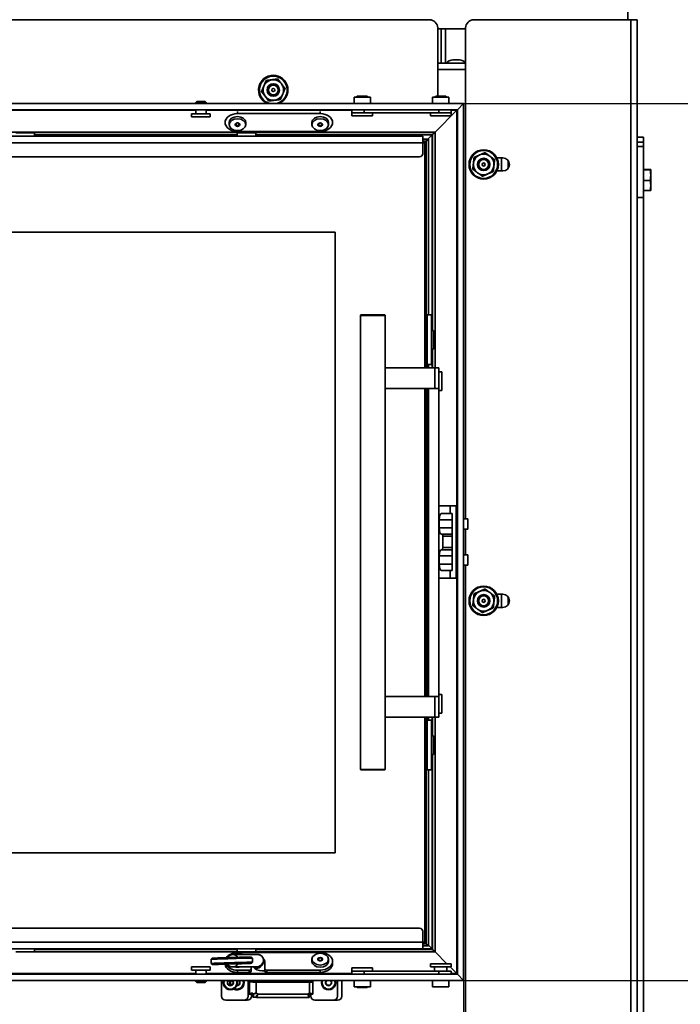
# Model space of a CAD drawing. Units: millimetres. Extents: x 10 to 205, y 5 to 292.
# Drawn here: x 47 to 68, y 173 to 205 of the extents above; entities that cross this region are included whole.
import ezdxf

# ---------------------------------------------------------------- set-up
doc = ezdxf.new("R2010")
doc.units = ezdxf.units.MM
for name, color, linetype, lineweight in [('Bemaßungen(DIN)', 7, 'Continuous', 25), ('Sichtbare Kanten(DIN)', 7, 'Continuous', 35), ('Sichtbare tangentiale Kanten(DIN)', 7, 'Continuous', 35)]:
    doc.layers.add(name, color=color, linetype=linetype, lineweight=lineweight)
doc.styles.add('Aktuell-BSI', font='arial.ttf')
doc.dimstyles.new('STANDARD-DIN-Ortner', dxfattribs={"dimtxt": 3.5, "dimasz": 2.5, "dimexe": 3.175, "dimexo": 0, "dimgap": 0.8, "dimtad": 1, "dimdec": 1, "dimrnd": 1e-08, "dimtxsty": 'Aktuell-BSI', "dimcen": 0.09, "dimdle": 10, "dimclrd": 7, "dimclre": 7, "dimclrt": 7, "dimadec": 0, "dimazin": 2, "dimtfac": 1, "dimtmove": 0, "dimatfit": 3, "dimfxl": 1, "dimtolj": 1, "dimtzin": 0, "dimlwd": 25, "dimlwe": 25, "dimarcsym": 0})

# ---------------------------------------------------------------- blocks, each defined once
blk = doc.blocks.new('*D8')
at = {"layer": 'Bemaßungen(DIN)', "color": 7, "linetype": 'Continuous', "lineweight": 25, "transparency": 16777216}
for p, q in [((32.879, 173.604), (32.879, 135.224)), ((61.146, 173.604), (61.146, 135.224)), ((35.379, 138.399), (58.646, 138.399))]:
    blk.add_line(p, q, dxfattribs=at)
at = {"layer": 'Bemaßungen(DIN)', "color": 7, "linetype": 'Continuous', "transparency": 16777216}
for points in [[(35.379, 138.816), (35.379, 137.982), (32.879, 138.399)], [(58.646, 138.816), (58.646, 137.982), (61.146, 138.399)]]:
    blk.add_solid(points, dxfattribs=at)
at = {"layer": 'Defpoints', "color": 0, "linetype": 'Continuous', "transparency": 16777216}
for p in [(32.879, 173.604), (61.146, 173.604), (61.146, 138.399)]:
    blk.add_point(p, dxfattribs=at)
at = {"layer": 'Bemaßungen(DIN)', "color": 7, "linetype": 'Continuous', "lineweight": 25, "transparency": 16777216, "insert": (43.083, 142.713), "char_height": 3.5, "attachment_point": 1, "style": 'Aktuell-BSI'}
blk.add_mtext('\\A1;424', dxfattribs=at)
blk = doc.blocks.new('*D9')
at = {"layer": 'Bemaßungen(DIN)', "color": 7, "linetype": 'Continuous', "lineweight": 25, "transparency": 16777216}
for p, q in [((61.146, 201.87), (77.967, 201.87)), ((74.792, 176.104), (74.792, 199.37)), ((61.146, 173.604), (77.967, 173.604))]:
    blk.add_line(p, q, dxfattribs=at)
at = {"layer": 'Bemaßungen(DIN)', "color": 7, "linetype": 'Continuous', "transparency": 16777216}
for points in [[(74.376, 199.37), (75.209, 199.37), (74.792, 201.87)], [(74.376, 176.104), (75.209, 176.104), (74.792, 173.604)]]:
    blk.add_solid(points, dxfattribs=at)
at = {"layer": 'Defpoints', "color": 0, "linetype": 'Continuous', "transparency": 16777216}
for p in [(61.146, 201.87), (74.792, 201.87), (61.146, 173.604)]:
    blk.add_point(p, dxfattribs=at)
at = {"layer": 'Bemaßungen(DIN)', "color": 7, "linetype": 'Continuous', "lineweight": 25, "transparency": 16777216, "insert": (70.478, 183.807), "char_height": 3.5, "attachment_point": 1, "rotation": 90, "style": 'Aktuell-BSI'}
blk.add_mtext('\\A1;424', dxfattribs=at)
blk = doc.blocks.new('*D11')
at = {"layer": 'Bemaßungen(DIN)', "color": 7, "linetype": 'Continuous', "lineweight": 25, "transparency": 16777216}
for p, q in [((66.446, 227.406), (85.652, 227.406)), ((82.477, 167.106), (82.477, 224.906)), ((65.326, 164.606), (85.652, 164.606))]:
    blk.add_line(p, q, dxfattribs=at)
at = {"layer": 'Bemaßungen(DIN)', "color": 7, "linetype": 'Continuous', "transparency": 16777216}
for points in [[(82.061, 224.906), (82.894, 224.906), (82.477, 227.406)], [(82.061, 167.106), (82.894, 167.106), (82.477, 164.606)]]:
    blk.add_solid(points, dxfattribs=at)
at = {"layer": 'Defpoints', "color": 0, "linetype": 'Continuous', "transparency": 16777216}
for p in [(66.446, 227.406), (82.477, 227.406), (65.326, 164.606)]:
    blk.add_point(p, dxfattribs=at)
at = {"layer": 'Bemaßungen(DIN)', "color": 7, "linetype": 'Continuous', "lineweight": 25, "transparency": 16777216, "insert": (78.103, 183.893), "char_height": 3.5, "attachment_point": 1, "rotation": 90, "style": 'Aktuell-BSI'}
blk.add_mtext('\\A1;942', dxfattribs=at)
blk = doc.blocks.new('*D12')
at = {"layer": 'Bemaßungen(DIN)', "color": 7, "linetype": 'Continuous', "lineweight": 25, "transparency": 16777216}
for p, q in [((66.446, 227.406), (93.749, 227.406)), ((90.574, 224.906), (90.574, 151.047)), ((62.946, 148.547), (93.749, 148.547))]:
    blk.add_line(p, q, dxfattribs=at)
at = {"layer": 'Bemaßungen(DIN)', "color": 7, "linetype": 'Continuous', "transparency": 16777216}
for points in [[(90.157, 224.906), (90.991, 224.906), (90.574, 227.406)], [(90.157, 151.047), (90.991, 151.047), (90.574, 148.547)]]:
    blk.add_solid(points, dxfattribs=at)
at = {"layer": 'Defpoints', "color": 0, "linetype": 'Continuous', "transparency": 16777216}
for p in [(66.446, 227.406), (62.946, 148.547), (90.574, 148.547)]:
    blk.add_point(p, dxfattribs=at)
at = {"layer": 'Bemaßungen(DIN)', "color": 7, "linetype": 'Continuous', "lineweight": 25, "transparency": 16777216, "insert": (86.198, 182.269), "char_height": 3.5, "attachment_point": 1, "rotation": 90, "style": 'Aktuell-BSI'}
blk.add_mtext('\\A1;1183', dxfattribs=at)
blk = doc.blocks.new('*D15')
at = {"layer": 'Bemaßungen(DIN)', "color": 7, "linetype": 'Continuous', "lineweight": 25, "transparency": 16777216}
for p, q in [((46.962, 282.933), (102.12, 282.933)), ((98.945, 280.433), (98.945, 151.047)), ((62.946, 148.547), (102.12, 148.547))]:
    blk.add_line(p, q, dxfattribs=at)
at = {"layer": 'Bemaßungen(DIN)', "color": 7, "linetype": 'Continuous', "transparency": 16777216}
for points in [[(98.528, 280.433), (99.362, 280.433), (98.945, 282.933)], [(98.528, 151.047), (99.362, 151.047), (98.945, 148.547)]]:
    blk.add_solid(points, dxfattribs=at)
at = {"layer": 'Defpoints', "color": 0, "linetype": 'Continuous', "transparency": 16777216}
for p in [(46.962, 282.933), (62.946, 148.547), (98.945, 148.547)]:
    blk.add_point(p, dxfattribs=at)
at = {"layer": 'Bemaßungen(DIN)', "color": 7, "linetype": 'Continuous', "lineweight": 25, "transparency": 16777216, "insert": (94.571, 205.405), "char_height": 3.5, "attachment_point": 1, "rotation": 90, "style": 'Aktuell-BSI'}
blk.add_mtext('\\A1;2016', dxfattribs=at)

msp = doc.modelspace()

# ---------------------------------------------------------------- linework, layer by layer
at = {"layer": 'Sichtbare Kanten(DIN)'}
for p, q in [((66.4457, 204.5724), (66.4457, 213.8057)), ((60.0457, 204.5724), (33.9791, 204.5724)), ((61.4791, 204.5724), (66.5357, 204.5724)), ((66.7457, 204.5724), (66.5357, 204.5724)), ((66.7457, 204.5724), (66.7457, 200.0501)), ((60.3124, 202.1035), (60.3124, 204.3057)), ((61.2124, 204.2724), (60.3124, 204.2724)), ((60.4291, 203.1724), (60.4291, 204.2724)), ((61.2124, 188.4869), (61.2124, 204.3057)), ((60.3124, 203.1724), (61.2124, 203.1724)), ((61.0191, 203.2791), (60.8057, 203.2791)), ((61.1457, 201.8702), (32.8791, 201.8702)), ((52.5451, 201.9369), (52.5124, 201.9042)), ((52.8457, 201.9042), (52.5124, 201.9042)), ((52.5124, 201.8702), (52.5124, 201.9042)), ((52.813, 201.9369), (52.5451, 201.9369)), ((52.813, 201.9369), (52.8457, 201.9042)), ((52.8457, 201.8702), (52.8457, 201.9042)), ((58.1424, 202.0769), (57.6157, 202.0769)), ((57.6157, 201.8702), (57.6157, 202.0769)), ((57.72, 202.1035), (57.6933, 202.0769)), ((58.0382, 202.1035), (57.72, 202.1035)), ((58.0382, 202.1035), (58.0648, 202.0769)), ((58.1424, 201.8702), (58.1424, 202.0769)), ((60.6757, 202.0769), (60.1491, 202.0769)), ((60.1491, 201.8702), (60.1491, 202.0769)), ((60.2533, 202.1035), (60.2266, 202.0769)), ((60.5715, 202.1035), (60.2533, 202.1035)), ((60.5715, 202.1035), (60.5982, 202.0769)), ((60.6757, 201.8702), (60.6757, 202.0769)), ((60.9457, 201.6702), (61.1457, 201.8702)), ((61.1457, 201.8702), (60.9457, 201.6702)), ((61.1457, 173.6035), (61.1457, 201.8702)), ((60.9457, 201.6702), (33.0791, 201.6702)), ((52.5124, 201.5369), (52.5124, 201.6702)), ((52.8457, 201.5369), (52.8457, 201.6702)), ((57.5457, 201.6702), (57.5457, 201.5702)), ((57.5457, 201.4702), (57.5457, 201.5702)), ((57.9457, 201.5702), (57.5457, 201.5702)), ((57.9457, 201.5702), (60.3457, 201.5702)), ((58.2124, 201.4702), (58.2124, 201.5702)), ((60.0791, 201.4702), (60.0791, 201.5702)), ((60.2265, 200.951), (60.9262, 201.6507)), ((60.9262, 201.6507), (60.2265, 200.951)), ((60.7457, 201.5702), (60.3457, 201.5702)), ((60.7457, 201.5702), (60.7457, 201.6702)), ((60.7457, 201.4702), (60.7457, 201.5702)), ((60.9262, 201.6507), (60.9457, 201.6702)), ((60.9457, 201.6702), (60.9262, 201.6507)), ((60.9457, 173.8035), (60.9457, 201.6702)), ((52.9791, 201.5369), (52.3791, 201.5369)), ((52.3791, 201.4369), (52.3791, 201.5369)), ((52.9791, 201.4369), (52.3791, 201.4369)), ((52.9791, 201.4369), (52.9791, 201.5369)), ((53.4577, 201.3281), (53.4577, 201.2581)), ((53.5911, 201.1893), (53.5911, 201.2592)), ((53.8192, 201.1416), (53.8192, 201.2369)), ((53.8577, 201.5438), (56.5244, 201.5438)), ((53.8962, 201.1417), (53.8962, 201.2369)), ((54.1244, 201.1893), (54.1244, 201.2592)), ((56.2577, 201.1881), (56.2577, 201.2581)), ((56.4859, 201.1405), (56.4859, 201.2357)), ((56.5629, 201.1405), (56.5629, 201.2357)), ((56.7911, 201.1881), (56.7911, 201.2581)), ((56.9244, 201.3281), (56.9244, 201.2581)), ((58.2124, 201.4702), (57.5457, 201.4702)), ((60.7457, 201.4702), (60.0791, 201.4702)), ((46.7125, 200.9202), (47.3125, 200.9202)), ((47.3125, 200.9202), (47.3125, 200.8202)), ((53.8458, 200.9202), (54.4458, 200.9202)), ((53.8458, 200.9202), (53.8458, 200.8202)), ((56.5244, 200.9724), (53.8577, 200.9724)), ((54.4458, 200.9202), (54.4458, 200.8202)), ((60.2265, 200.951), (60.1484, 200.8728)), ((60.1484, 200.8728), (60.2265, 200.951)), ((34.1958, 200.8202), (59.8291, 200.8202)), ((47.3125, 200.8728), (53.8458, 200.8728)), ((54.4458, 200.8728), (60.1484, 200.8728)), ((59.8291, 200.8202), (59.8291, 200.6035)), ((60.0125, 200.7202), (59.8291, 200.7202)), ((59.9458, 200.6535), (59.8291, 200.6535)), ((59.8291, 200.2535), (59.8291, 200.6035)), ((59.8291, 200.6035), (59.8958, 200.6035)), ((59.9458, 200.6535), (59.8958, 200.6035)), ((59.8958, 200.6035), (59.8958, 193.3535)), ((60.0125, 200.7202), (59.9458, 200.6535)), ((59.9458, 200.6535), (60.0125, 200.7202)), ((59.9458, 193.3535), (59.9458, 200.6535)), ((59.9957, 200.7202), (60.1331, 200.8576)), ((60.1331, 200.8576), (59.9957, 200.7202)), ((60.0125, 195.0535), (60.0125, 200.7202)), ((60.1331, 200.8576), (60.1484, 200.8728)), ((60.1484, 200.8728), (60.1331, 200.8576)), ((60.1484, 200.8728), (60.1484, 194.5535)), ((66.9457, 200.7884), (66.7457, 200.7884)), ((66.9457, 200.7884), (66.9457, 200.6213)), ((66.9457, 200.6213), (66.9457, 200.4855)), ((66.9457, 200.4855), (66.9457, 198.8418)), ((59.7291, 200.1535), (34.2958, 200.1535)), ((62.2199, 200.1157), (62.4124, 200.1157)), ((62.5791, 200.0335), (62.5791, 199.778)), ((66.7457, 198.8552), (66.7457, 200.0501)), ((62.4124, 199.6957), (62.2199, 199.6957)), ((66.9457, 199.7469), (67.1652, 199.7469)), ((66.9457, 199.7307), (67.1652, 199.7307)), ((67.1791, 199.7391), (67.179, 199.7394)), ((67.1791, 199.7388), (67.1791, 199.7391)), ((67.1791, 199.5601), (67.1791, 199.7388)), ((66.9457, 199.3895), (67.1652, 199.3895)), ((67.1791, 199.2271), (67.1791, 199.5601)), ((66.9457, 199.0646), (67.1652, 199.0646)), ((67.1791, 199.0724), (67.179, 199.0721)), ((67.1791, 199.0724), (67.1791, 199.2271)), ((66.7457, 198.8552), (66.7457, 167.1057)), ((66.9457, 198.8418), (66.9457, 165.1007)), ((37.0125, 197.7202), (57.0125, 197.7202)), ((57.0125, 197.7202), (57.0125, 177.7202)), ((57.8375, 195.0535), (57.8209, 195.0369)), ((58.6209, 195.0369), (57.8209, 195.0369)), ((57.8209, 180.4035), (57.8209, 195.0369)), ((57.8375, 195.0535), (58.6042, 195.0535)), ((58.6042, 195.0535), (58.6209, 195.0369)), ((58.6209, 180.4035), (58.6209, 195.0369)), ((59.9691, 195.0535), (59.9458, 195.0535)), ((59.9691, 195.0535), (60.1125, 195.0535)), ((60.1125, 193.4535), (60.1125, 195.0535)), ((60.1791, 194.5535), (60.1125, 194.5535)), ((60.1791, 194.5535), (60.1791, 193.9535)), ((60.1791, 193.9535), (60.1125, 193.9535)), ((60.1484, 193.9535), (60.1484, 193.3535)), ((58.6209, 193.3535), (60.2252, 193.3535)), ((59.9691, 193.3535), (59.9691, 193.4535)), ((60.1125, 193.4535), (59.9691, 193.4535)), ((60.0125, 193.3535), (60.0125, 193.4535)), ((60.3458, 193.3535), (60.2252, 193.3535)), ((60.3458, 192.6869), (60.3458, 193.3535)), ((60.4458, 193.2202), (60.3458, 193.2202)), ((60.4458, 193.2202), (60.4458, 192.6202)), ((60.2252, 192.6869), (58.6209, 192.6869)), ((59.8958, 192.6869), (59.8958, 182.7535)), ((59.9458, 182.7535), (59.9458, 192.6869)), ((59.9691, 182.7535), (59.9691, 192.6869)), ((60.0125, 182.7535), (60.0125, 192.6869)), ((60.2252, 192.6869), (60.3458, 192.6869)), ((60.3458, 182.7535), (60.3458, 192.6869)), ((60.4458, 192.6202), (60.3458, 192.6202)), ((60.3458, 188.9035), (60.7124, 188.9035)), ((60.7124, 188.6535), (60.7124, 188.9035)), ((60.7124, 188.9035), (60.9124, 188.9035)), ((60.9124, 188.9035), (60.9124, 186.5702)), ((60.9457, 188.9035), (60.9124, 188.9035)), ((60.4324, 188.6535), (60.7124, 188.6535)), ((60.7124, 188.6535), (60.7791, 188.6535)), ((60.7791, 188.6535), (60.7791, 186.8202)), ((60.9124, 186.6702), (60.9124, 188.8035)), ((60.3624, 188.1869), (60.3624, 188.4535)), ((61.1457, 188.4869), (61.2791, 188.4869)), ((61.2791, 188.1535), (61.2791, 188.4869)), ((60.4557, 187.9869), (60.4324, 187.9869)), ((60.7791, 187.9869), (60.4557, 187.9869)), ((60.4791, 187.5535), (60.4791, 187.9202)), ((61.1457, 188.1535), (61.2791, 188.1535)), ((61.2124, 187.3202), (61.2124, 188.1535)), ((60.3624, 187.0202), (60.3624, 187.2869)), ((60.4324, 187.4869), (60.4557, 187.4869)), ((60.4557, 187.4869), (60.7791, 187.4869)), ((61.1457, 187.3202), (61.2791, 187.3202)), ((61.2791, 186.9869), (61.2791, 187.3202)), ((61.1457, 186.9869), (61.2791, 186.9869)), ((61.2124, 167.3724), (61.2124, 186.9869)), ((60.7124, 186.8202), (60.4324, 186.8202)), ((60.7124, 186.5702), (60.7124, 186.8202)), ((60.7791, 186.8202), (60.7124, 186.8202)), ((60.7124, 186.5702), (60.3458, 186.5702)), ((60.9124, 186.5702), (60.7124, 186.5702)), ((60.9124, 186.5702), (60.9457, 186.5702)), ((62.2199, 186.0491), (62.4124, 186.0491)), ((62.5791, 185.9668), (62.5791, 185.7113)), ((62.4124, 185.6291), (62.2199, 185.6291)), ((60.2252, 182.7535), (58.6209, 182.7535)), ((60.2252, 182.7535), (60.3458, 182.7535)), ((60.4458, 182.8202), (60.3458, 182.8202)), ((60.3458, 182.0869), (60.3458, 182.7535)), ((60.4458, 182.8202), (60.4458, 182.2202)), ((60.4458, 182.2202), (60.3458, 182.2202)), ((58.6209, 182.0869), (60.2252, 182.0869)), ((59.8958, 182.0869), (59.8958, 174.8369)), ((59.9458, 174.7869), (59.9458, 182.0869)), ((59.9691, 181.9869), (59.9691, 182.0869)), ((60.1125, 181.9869), (59.9691, 181.9869)), ((60.0125, 181.9869), (60.0125, 182.0869)), ((60.1125, 181.9869), (60.1125, 180.3869)), ((60.1484, 182.0869), (60.1484, 181.4869)), ((60.3458, 182.0869), (60.2252, 182.0869)), ((60.1791, 181.4869), (60.1125, 181.4869)), ((60.1791, 181.4869), (60.1791, 180.8869)), ((60.1791, 180.8869), (60.1125, 180.8869)), ((60.1484, 180.8869), (60.1484, 174.6009)), ((57.8209, 180.4035), (58.6209, 180.4035)), ((57.8375, 180.3869), (57.8209, 180.4035)), ((58.6042, 180.3869), (57.8375, 180.3869)), ((58.6042, 180.3869), (58.6209, 180.4035)), ((59.9458, 180.3869), (59.9691, 180.3869)), ((59.9691, 180.3869), (60.1125, 180.3869)), ((60.0125, 174.7202), (60.0125, 180.3869)), ((57.0125, 177.7202), (37.0125, 177.7202)), ((59.7291, 175.2869), (34.2958, 175.2869)), ((59.8291, 174.8369), (59.8291, 175.1869)), ((34.1958, 174.6202), (59.8291, 174.6202)), ((47.3125, 174.5202), (47.3125, 174.6202)), ((53.8458, 174.6009), (47.3125, 174.6009)), ((53.8458, 174.5202), (53.8458, 174.6202)), ((54.4458, 174.5202), (54.4458, 174.6202)), ((60.1484, 174.6009), (54.4458, 174.6009)), ((59.8291, 174.8369), (59.8291, 174.6202)), ((59.8958, 174.8369), (59.8291, 174.8369)), ((59.8291, 174.7869), (59.9458, 174.7869)), ((60.0125, 174.7202), (59.8291, 174.7202)), ((59.9458, 174.7869), (59.8958, 174.8369)), ((60.0125, 174.7202), (59.9458, 174.7869)), ((60.0125, 174.7202), (59.9458, 174.7869)), ((60.1331, 174.6161), (60.0125, 174.7368)), ((60.0125, 174.7368), (60.1331, 174.6161)), ((60.1484, 174.6009), (60.1331, 174.6161)), ((60.1331, 174.6161), (60.1484, 174.6009)), ((60.1484, 174.6009), (60.2265, 174.5228)), ((60.2265, 174.5228), (60.1484, 174.6009)), ((47.3125, 174.5202), (46.7125, 174.5202)), ((53.0429, 174.3165), (53.0106, 174.2822)), ((53.0147, 174.1489), (53.0106, 174.2821)), ((54.5097, 174.436), (53.7019, 174.436)), ((54.4458, 174.5202), (53.8458, 174.5202)), ((53.8575, 174.498), (56.5241, 174.4992)), ((54.309, 174.3555), (54.3433, 174.3232)), ((54.3474, 174.1899), (54.3433, 174.3232)), ((54.7158, 174.2139), (54.6969, 174.2869)), ((56.2577, 174.2871), (56.2577, 174.2163)), ((56.4859, 174.3342), (56.4859, 174.2399)), ((56.5629, 174.3342), (56.5629, 174.2399)), ((56.7911, 174.2871), (56.7911, 174.2163)), ((60.6124, 174.1369), (60.2265, 174.5228)), ((60.2265, 174.5228), (60.6124, 174.1369)), ((52.3791, 174.0369), (52.9791, 174.0369)), ((52.3791, 174.0369), (52.3791, 173.9369)), ((52.3791, 173.9369), (52.9791, 173.9369)), ((52.5124, 173.9369), (52.5124, 173.8035)), ((52.8457, 173.9369), (52.8457, 173.8035)), ((52.9791, 174.0369), (52.9791, 173.9369)), ((53.0491, 174.1165), (53.0148, 174.1488)), ((54.4718, 174.036), (53.7019, 174.036)), ((54.0033, 174.1416), (53.8735, 174.1416)), ((54.303, 173.9797), (54.3029, 174.036)), ((54.303, 173.909), (54.303, 173.9797)), ((54.3151, 174.1556), (54.3474, 174.1899)), ((54.4191, 174.0167), (54.4191, 174.0168)), ((54.7361, 174.1358), (54.7177, 174.2065)), ((54.7361, 174.2156), (54.7363, 173.9799)), ((54.7363, 173.9092), (54.7361, 174.1449)), ((56.9244, 174.1456), (56.9244, 174.2163)), ((57.5457, 174.0035), (58.2124, 174.0035)), ((57.5457, 174.0035), (57.5457, 173.9035)), ((58.2124, 174.0035), (58.2124, 173.9035)), ((60.0791, 174.1369), (60.7457, 174.1369)), ((60.0791, 174.1369), (60.0791, 174.0369)), ((60.0791, 174.0369), (60.7457, 174.0369)), ((60.2124, 174.0369), (60.2124, 173.9035)), ((60.6124, 174.0369), (60.6124, 173.9035)), ((60.9262, 173.823), (60.7124, 174.0369)), ((60.7124, 174.0369), (60.9262, 173.823)), ((60.7457, 174.1369), (60.7457, 174.0369)), ((33.0791, 173.8035), (60.9457, 173.8035)), ((54.2364, 173.9325), (53.858, 173.9324)), ((54.2364, 173.8618), (53.858, 173.8617)), ((54.7363, 173.9099), (54.6577, 173.9099)), ((56.5246, 173.9335), (54.803, 173.9328)), ((56.5246, 173.8628), (54.803, 173.8621)), ((57.5457, 173.9035), (57.9457, 173.9035)), ((57.5457, 173.9035), (57.5457, 173.8035)), ((57.9457, 173.9035), (60.3457, 173.9035)), ((60.3457, 173.9035), (60.7457, 173.9035)), ((60.7457, 173.8035), (60.7457, 173.9035)), ((60.9457, 173.8035), (60.9262, 173.823)), ((60.9262, 173.823), (60.9457, 173.8035)), ((61.1457, 173.6035), (60.9457, 173.8035)), ((60.9457, 173.8035), (61.1457, 173.6035)), ((32.8791, 173.6035), (61.1457, 173.6035)), ((52.5124, 173.6035), (52.5124, 173.5696)), ((52.5124, 173.5696), (52.8457, 173.5696)), ((52.5451, 173.5369), (52.5124, 173.5696)), ((52.5451, 173.5369), (52.813, 173.5369)), ((52.813, 173.5369), (52.8457, 173.5696)), ((52.8457, 173.6035), (52.8457, 173.5696)), ((53.3457, 173.6035), (53.3457, 173.0957)), ((54.2457, 173.5577), (54.2457, 173.6035)), ((54.2457, 173.1624), (54.2457, 173.5577)), ((54.3891, 173.5577), (54.2457, 173.5577)), ((54.3457, 173.5577), (54.3457, 173.6035)), ((54.3524, 173.5577), (54.3524, 173.6035)), ((54.4624, 173.5486), (54.3531, 173.5486)), ((54.3891, 173.5577), (56.0357, 173.5577)), ((54.4191, 173.5577), (54.4191, 173.6035)), ((54.4731, 173.5577), (54.4612, 173.6035)), ((54.4624, 173.5486), (56.1757, 173.5486)), ((54.8789, 173.5866), (54.8745, 173.6035)), ((56.1791, 173.5577), (56.0357, 173.5577)), ((56.0791, 173.5577), (56.0791, 173.6035)), ((56.2857, 173.5486), (56.1757, 173.5486)), ((56.1791, 173.5577), (56.1791, 173.6035)), ((56.1791, 173.5577), (56.1791, 173.5486)), ((56.2191, 173.5486), (56.2191, 173.6035)), ((56.2857, 173.5486), (56.2857, 173.6035)), ((56.2857, 173.5486), (56.2857, 173.1624)), ((57.0791, 173.6035), (57.0791, 173.0957)), ((57.2191, 173.6035), (57.2191, 173.0957)), ((57.6157, 173.3969), (57.6157, 173.6035)), ((58.1424, 173.3969), (57.6157, 173.3969)), ((57.72, 173.3702), (57.6933, 173.3969)), ((57.72, 173.3702), (58.0382, 173.3702)), ((58.0382, 173.3702), (58.0648, 173.3969)), ((58.1424, 173.3969), (58.1424, 173.6035)), ((60.1491, 173.3969), (60.1491, 173.6035)), ((60.6757, 173.3969), (60.1491, 173.3969)), ((60.6757, 173.3969), (60.6757, 173.6035)), ((54.2024, 173.1624), (54.2024, 173.0957)), ((54.2024, 173.1624), (54.2457, 173.1624)), ((54.3457, 173.1624), (54.2457, 173.1624)), ((54.3091, 173.1624), (54.3091, 173.0957)), ((54.3457, 173.1624), (54.3524, 173.1624)), ((54.3504, 173.1577), (54.3504, 173.0577)), ((54.4662, 173.0577), (54.3504, 173.0577)), ((54.3524, 173.1624), (54.4624, 173.2057)), ((54.3524, 173.1946), (54.3524, 173.1946)), ((54.3524, 173.1624), (54.3524, 173.1941)), ((54.3818, 173.1624), (54.3524, 173.1624)), ((54.3824, 173.1624), (54.3824, 173.1624)), ((54.4624, 173.2057), (54.4207, 173.164)), ((54.4624, 173.2057), (54.5095, 173.1586)), ((54.5095, 173.1586), (54.4662, 173.0486)), ((54.5095, 173.1586), (54.4662, 173.1153)), ((54.4662, 173.1153), (54.4662, 173.0486)), ((56.1719, 173.0486), (54.4662, 173.0486)), ((56.1286, 173.1586), (56.1757, 173.2057)), ((56.1719, 173.0486), (56.1286, 173.1586)), ((56.1286, 173.1586), (56.1719, 173.1153)), ((56.1324, 173.1624), (56.1791, 173.1624)), ((56.1719, 173.1153), (56.1719, 173.0486)), ((56.1757, 173.2057), (56.2857, 173.1624)), ((56.1757, 173.2057), (56.2191, 173.1624)), ((56.1791, 173.2024), (56.1791, 173.1624)), ((56.2191, 173.1624), (56.1791, 173.1624)), ((56.2191, 173.1624), (56.2857, 173.1624)), ((56.2224, 173.1624), (56.2224, 173.0957)), ((56.2869, 173.1624), (56.2857, 173.1624)), ((53.4791, 172.9624), (54.0691, 172.9624)), ((54.0691, 172.9624), (54.1757, 172.9624)), ((56.9457, 172.9624), (56.3557, 172.9624)), ((57.0857, 172.9624), (56.9457, 172.9624))]:
    msp.add_line(p, q, dxfattribs=at)
for centre, radius in [((55.0124, 202.3057), 0.2), ((55.0124, 202.3057), 0.1639), ((55.0124, 202.3057), 0.1591), ((55.0124, 202.3057), 0.0506), ((61.7957, 199.9057), 0.4733), ((61.7957, 199.9057), 0.2), ((61.7957, 199.9057), 0.1639), ((61.7957, 199.9057), 0.1591), ((61.7957, 199.9057), 0.0506), ((61.7957, 185.8391), 0.4733), ((61.7957, 185.8391), 0.2), ((61.7957, 185.8391), 0.1639), ((61.7957, 185.8391), 0.1591), ((61.7957, 185.8391), 0.0506)]:
    msp.add_circle(centre, radius, dxfattribs=at)
for centre, radius, start, end in [((60.0457, 204.3057), 0.2667, 0, 90), ((61.4791, 204.3057), 0.2667, 90, 180), ((60.8733, 202.8578), 0.4267, 99.10673, 132.49), ((60.9515, 202.8578), 0.4267, 52.30927, 80.89327), ((55.0124, 202.3057), 0.4733, 293.05297, 246.94702), ((55.0124, 202.3057), 0.3333, 97.2337, 157.2337), ((55.0124, 202.3057), 0.3333, 37.2337, 97.2337), ((55.0124, 202.3057), 0.3333, 337.2337, 37.2337), ((55.0124, 202.3057), 0.3333, 157.2337, 217.2337), ((55.0124, 202.3057), 0.3333, 217.2337, 277.2337), ((55.0124, 202.3057), 0.3333, 277.2337, 337.2337), ((59.7291, 200.2535), 0.1, 269.99999, 359.99999), ((61.7957, 199.9057), 0.3333, 113.60596, 173.60596), ((61.7957, 199.9057), 0.3333, 53.60596, 113.60596), ((61.7957, 199.9057), 0.3333, 353.60596, 53.60596), ((62.4124, 199.9057), 0.21, 270, 90), ((61.7957, 199.9057), 0.3333, 173.60596, 233.60596), ((61.7957, 199.9057), 0.3333, 293.60596, 353.60596), ((61.7957, 199.9057), 0.3333, 233.60596, 293.60596), ((61.7957, 185.8391), 0.3333, 113.60596, 173.60596), ((61.7957, 185.8391), 0.3333, 53.60596, 113.60596), ((61.7957, 185.8391), 0.3333, 353.60596, 53.60596), ((62.4124, 185.8391), 0.21, 270, 90), ((61.7957, 185.8391), 0.3333, 173.60596, 233.60596), ((61.7957, 185.8391), 0.3333, 293.60596, 353.60596), ((61.7957, 185.8391), 0.3333, 233.60596, 293.60596), ((59.7291, 175.1869), 0.1, 359.99999, 89.99999), ((53.6291, 173.5291), 0.2333, 161.38913, 18.61085), ((53.6291, 173.5291), 0.097, 129.85326, 50.14673), ((53.8424, 173.5291), 0.2333, 161.38914, 200.92483), ((53.8424, 173.5291), 0.2333, 242.79711, 18.61084), ((53.8424, 173.5291), 0.097, 269.34147, 50.1467), ((54.7457, 173.5291), 0.3, 165.62787, 174.52579), ((55.6791, 173.5291), 0.3, 5.47421, 14.37209), ((56.7957, 173.5291), 0.2333, 161.38925, 18.61074), ((56.7957, 173.5291), 0.097, 129.85366, 50.14632), ((53.4791, 173.0957), 0.1333, 180, 270), ((54.0691, 173.0957), 0.1333, 270, 0), ((54.1757, 173.0957), 0.1333, 270, 0), ((56.3557, 173.0957), 0.1333, 180, 270), ((56.9457, 173.0957), 0.1333, 270, 0), ((57.0857, 173.0957), 0.1333, 270, 0)]:
    msp.add_arc(centre, radius, start, end, dxfattribs=at)
for centre, major_axis, ratio, start_param, end_param in [((53.8577, 201.2581), (-0.4, 0), 0.7143319, 4.712389, 7.8539816), ((53.8577, 201.2592), (-0.2667, 0), 0.7143319, 3.1415927, 6.2831853), ((53.8577, 201.1893), (-0.077, 0), 0.7143319, 5.2361706, 6.2833681), ((53.8577, 201.1893), (0.077, 0), 0.7143319, 1.0473804, 2.0945779), ((53.8577, 201.1893), (0.077, 0), 0.7143319, 0.0001828, 1.0473804), ((56.5244, 201.2581), (-0.2667, 0), 0.7143319, 3.1415927, 6.2831853), ((56.5244, 201.1881), (-0.077, 0), 0.7143319, 5.2361706, 6.2833681), ((56.5244, 201.1881), (0.077, 0), 0.7143319, 1.0473804, 2.0945779), ((56.5244, 201.2581), (0.4, 0), 0.7143319, 4.712389, 7.8539816), ((56.5244, 201.1881), (0.077, 0), 0.7143319, 0.0001828, 1.0473804), ((53.8577, 201.1893), (-0.077, 0), 0.7143319, 0.0001828, 1.0473804), ((53.8577, 201.1893), (-0.077, 0), 0.7143319, 1.0473804, 2.0945779), ((53.8577, 201.1893), (0.077, 0), 0.7143319, 5.2361706, 6.2833681), ((56.5244, 201.1881), (-0.077, 0), 0.7143319, 0.0001828, 1.0473804), ((56.5244, 201.1881), (-0.077, 0), 0.7143319, 1.0473804, 2.0945779), ((56.5244, 201.1881), (0.077, 0), 0.7143319, 5.2361706, 6.2833681), ((60.4324, 188.4535), (0, -0.2), 0.35, 3.1415927, 4.712389), ((60.4324, 188.1869), (0, -0.2), 0.35, 4.712389, 6.2831853), ((60.4557, 187.9202), (0, -0.0667), 0.35, 1.5707963, 3.1415927), ((60.4324, 187.2869), (0, -0.2), 0.35, 3.1415927, 4.712389), ((60.4557, 187.5535), (0, -0.0667), 0.35, 0, 1.5707963), ((60.4324, 187.0202), (0, -0.2), 0.35, 4.712389, 6.2831853), ((53.677, 174.3027), (-0.6664, -0.0205), 0.0072454, 3.1415927, 6.2831853), ((53.6759, 174.336), (0.633, 0.0195), 0.0072454, 0.0072457, 3.134347), ((53.8577, 174.2152), (0.4, 0), 0.7071068, 1.5714028, 2.704959), ((53.8577, 174.2871), (0.2667, 0), 0.7071068, 0.9109109, 2.2320967), ((54.5034, 174.236), (0.0848, 0.1827), 0.9583641, 0.4064875, 0.418677), ((54.5194, 174.2155), (-0.2167, 0), 0.7071068, 3.8420223, 3.8442554), ((54.5194, 174.2155), (0.2167, 0), 0.7071068, 0.0006065, 0.6618649), ((54.5034, 174.236), (-0.1892, -0.0657), 0.7769721, 3.0609463, 3.0609706), ((56.5244, 174.2871), (-0.077, 0), 0.7071068, 5.2359878, 6.2831853), ((56.5244, 174.2871), (-0.077, 0), 0.7071068, 0, 1.0471976), ((56.5244, 174.2871), (0.077, 0), 0.7071068, 1.0471976, 2.0943951), ((56.5244, 174.2163), (0.4, 0), 0.7071068, 4.7129955, 7.8545881), ((56.5244, 174.2871), (0.077, 0), 0.7071068, 0, 1.0471976), ((56.5244, 174.2871), (0.077, 0), 0.7071068, 5.2359878, 6.2831853), ((53.6811, 174.1694), (0.6664, 0.0205), 0.0072454, 6.2759396, 9.4320237), ((53.6821, 174.1361), (-0.633, -0.0195), 0.0072454, 2.0787433, 7.621509), ((53.8577, 174.1445), (-0.4, 0), 0.7071068, 0.0693146, 1.5714028), ((53.8577, 174.2152), (-0.4, 0), 0.7071068, 0.3228738, 1.5714028), ((53.8577, 174.2163), (-0.2667, 0), 0.7071068, 1.2739307, 1.8676623), ((53.8317, 174.236), (0, -0.2), 0.973427, 1.0788427, 1.0815001), ((54.2363, 173.9797), (0.0667, 0), 0.7071068, 4.7129955, 6.2837918), ((54.6577, 174.1456), (-0.3333, 0), 0.7071068, 0.4836415, 1.5707963), ((54.5034, 174.236), (-0.0229, -0.2383), 0.8109896, 5.7815228, 6.6117852), ((54.5034, 174.236), (-0.1419, -0.1596), 0.8491173, 0.6467327, 1.032429), ((54.5194, 174.1448), (0.2167, 0), 0.7071068, 0.6134908, 0.6135259), ((54.5194, 174.1448), (0.2167, 0), 0.7071068, 0.0006065, 0.4157042), ((54.803, 173.9799), (-0.0667, 0), 0.7071068, 0.0006065, 1.5714028), ((56.5244, 174.2163), (0.2667, 0), 0.7071068, 3.1415927, 6.2831853), ((56.5244, 174.2871), (-0.077, 0), 0.7071068, 1.0471976, 2.0943951), ((56.5244, 174.1456), (0.4, 0), 0.7071068, 4.7129955, 6.2831853), ((54.2363, 173.909), (0.0667, 0), 0.7071068, 4.7129955, 6.2831853), ((54.803, 173.9092), (-0.0667, 0), 0.7071068, 0.0006065, 1.5714028), ((54.6932, 173.5057), (-0.1419, -0.1596), 0.8491173, 2.4803059, 2.7284657), ((55.2886, 173.5057), (0, -0.2), 0.973427, 1.8335732, 2.0817326)]:
    msp.add_ellipse(centre, major_axis=major_axis, ratio=ratio, start_param=start_param, end_param=end_param, dxfattribs=at)
for centre, ratio in [((53.8577, 201.1893), 0.7143319), ((56.5244, 201.1881), 0.7143319), ((56.5244, 174.2871), 0.7071068)]:
    msp.add_ellipse(centre, major_axis=(0.2667, 0), ratio=ratio, dxfattribs=at)
for points, weights in [([(54.705, 202.4347), (54.7396, 202.5171), (54.7795, 202.6122)], [1, 1.06752549683, 1.05779032035]), ([(54.7795, 202.6122), (54.8818, 202.6252), (54.9704, 202.6364)], [1.05779032035, 1.06752549683, 1]), ([(54.9704, 202.6364), (55.059, 202.6477), (55.1613, 202.6606)], [1, 1.06752549683, 1.05779032035]), ([(55.1613, 202.6606), (55.2237, 202.5785), (55.2778, 202.5074)], [1.05779032035, 1.06752549683, 1]), ([(55.2778, 202.5074), (55.3318, 202.4363), (55.3942, 202.3542)], [1, 1.06752549683, 1.05779032035]), ([(54.6306, 202.2573), (54.6705, 202.3524), (54.705, 202.4347)], [1.05779032035, 1.06752549683, 1]), ([(54.747, 202.104), (54.693, 202.1751), (54.6306, 202.2573)], [1, 1.06752549683, 1.05779032035]), ([(55.3942, 202.3542), (55.3543, 202.2591), (55.3198, 202.1767)], [1.05779032035, 1.06752549683, 1]), ([(54.8634, 201.9508), (54.801, 202.0329), (54.747, 202.104)], [1.05779032035, 1.06752549683, 1]), ([(55.0544, 201.975), (54.9658, 201.9638), (54.8634, 201.9508)], [1, 1.06752549683, 1.05779032035]), ([(55.2453, 201.9993), (55.143, 201.9863), (55.0544, 201.975)], [1.05779032035, 1.06752549683, 1]), ([(55.3198, 202.1767), (55.2852, 202.0944), (55.2453, 201.9993)], [1, 1.06752549683, 1.05779032035]), ([(53.7807, 201.1893), (53.8, 201.2265), (53.8192, 201.2369)], [1.46410160779, 1.69059890308, 1.46410160779]), ([(53.8192, 201.2369), (53.8577, 201.2504), (53.8962, 201.2369)], [1.46410161169, 1.69059890113, 1.46410160779]), ([(53.8962, 201.2369), (53.9155, 201.2266), (53.9347, 201.1893)], [1.46410161169, 1.69059890113, 1.46410160779]), ([(56.4474, 201.1881), (56.4666, 201.2254), (56.4859, 201.2357)], [1.46410160779, 1.69059890308, 1.46410160779]), ([(56.4859, 201.2357), (56.5244, 201.2492), (56.5629, 201.2357)], [1.46410161169, 1.69059890113, 1.46410160779]), ([(56.5629, 201.2357), (56.5821, 201.2254), (56.6014, 201.1881)], [1.46410161169, 1.69059890113, 1.46410160779]), ([(53.8192, 201.1416), (53.8, 201.1789), (53.7807, 201.1893)], [1.46410160779, 1.69059890113, 1.46410161169]), ([(53.8962, 201.1417), (53.8577, 201.1551), (53.8192, 201.1416)], [1.46410160779, 1.69059890113, 1.46410161169]), ([(53.9347, 201.1893), (53.9155, 201.1789), (53.8962, 201.1417)], [1.46410160687, 1.69059889361, 1.46410160687]), ([(56.4859, 201.1405), (56.4667, 201.1778), (56.4474, 201.1881)], [1.46410160779, 1.69059890113, 1.46410161169]), ([(56.5629, 201.1405), (56.5244, 201.154), (56.4859, 201.1405)], [1.46410160779, 1.69059890113, 1.46410161169]), ([(56.6014, 201.1881), (56.5821, 201.1778), (56.5629, 201.1405)], [1.46410160687, 1.69059889361, 1.46410160687]), ([(61.6622, 200.2112), (61.7441, 200.2469), (61.8386, 200.2882)], [1, 1.06752549683, 1.05779032035]), ([(61.8386, 200.2882), (61.9216, 200.227), (61.9935, 200.174)], [1.05779032035, 1.06752549683, 1]), ([(61.4645, 199.9428), (61.4744, 200.0316), (61.4859, 200.1341)], [1, 1.06752549683, 1.05779032035]), ([(61.4859, 200.1341), (61.5804, 200.1754), (61.6622, 200.2112)], [1.05779032035, 1.06752549683, 1]), ([(61.9935, 200.174), (62.0654, 200.121), (62.1484, 200.0599)], [1, 1.06752549683, 1.05779032035]), ([(62.1484, 200.0599), (62.1369, 199.9574), (62.127, 199.8686)], [1.05779032035, 1.06752549683, 1]), ([(61.443, 199.7516), (61.4545, 199.8541), (61.4645, 199.9428)], [1.05779032035, 1.06752549683, 1]), ([(61.5979, 199.6374), (61.526, 199.6904), (61.443, 199.7516)], [1, 1.06752549683, 1.05779032035]), ([(62.1055, 199.6774), (62.011, 199.6361), (61.9292, 199.6003)], [1.05779032035, 1.06752549683, 1]), ([(62.127, 199.8686), (62.117, 199.7798), (62.1055, 199.6774)], [1, 1.06752549683, 1.05779032035]), ([(67.1791, 199.7388), (67.1791, 199.7425), (67.1652, 199.7469)], [1, 1.04722526483, 1.01794261965]), ([(67.1652, 199.7307), (67.1791, 199.735), (67.1791, 199.7388)], [1.01794261965, 1.04722526483, 1]), ([(67.1791, 199.5601), (67.1791, 199.6393), (67.1652, 199.7307)], [1, 1.04722526483, 1.01794261965]), ([(61.7529, 199.5232), (61.6698, 199.5844), (61.5979, 199.6374)], [1.05779032035, 1.06752549683, 1]), ([(61.9292, 199.6003), (61.8474, 199.5645), (61.7529, 199.5232)], [1, 1.06752549683, 1.05779032035]), ([(67.1652, 199.3895), (67.1791, 199.4809), (67.1791, 199.5601)], [1.01794261965, 1.04722526483, 1]), ([(67.1791, 199.2271), (67.1791, 199.3025), (67.1652, 199.3895)], [1, 1.04722526483, 1.01794261965]), ([(67.1652, 199.0646), (67.1791, 199.1517), (67.1791, 199.2271)], [1.01794261965, 1.04722526483, 1]), ([(67.179, 199.0721), (67.178, 199.0686), (67.1652, 199.0646)], [1.00667100238, 1.04502286469, 1.01794261965]), ([(61.4645, 185.8762), (61.4744, 185.9649), (61.4859, 186.0674)], [1, 1.06752549683, 1.05779032035]), ([(61.4859, 186.0674), (61.5804, 186.1087), (61.6622, 186.1445)], [1.05779032035, 1.06752549683, 1]), ([(61.6622, 186.1445), (61.7441, 186.1803), (61.8386, 186.2216)], [1, 1.06752549683, 1.05779032035]), ([(61.8386, 186.2216), (61.9216, 186.1604), (61.9935, 186.1074)], [1.05779032035, 1.06752549683, 1]), ([(61.9935, 186.1074), (62.0654, 186.0544), (62.1484, 185.9932)], [1, 1.06752549683, 1.05779032035]), ([(61.443, 185.6849), (61.4545, 185.7874), (61.4645, 185.8762)], [1.05779032035, 1.06752549683, 1]), ([(61.5979, 185.5707), (61.526, 185.6237), (61.443, 185.6849)], [1, 1.06752549683, 1.05779032035]), ([(62.127, 185.8019), (62.117, 185.7132), (62.1055, 185.6107)], [1, 1.06752549683, 1.05779032035]), ([(62.1484, 185.9932), (62.1369, 185.8907), (62.127, 185.8019)], [1.05779032035, 1.06752549683, 1]), ([(61.7529, 185.4566), (61.6698, 185.5177), (61.5979, 185.5707)], [1.05779032035, 1.06752549683, 1]), ([(61.9292, 185.5336), (61.8474, 185.4979), (61.7529, 185.4566)], [1, 1.06752549683, 1.05779032035]), ([(62.1055, 185.6107), (62.011, 185.5694), (61.9292, 185.5336)], [1.05779032035, 1.06752549683, 1]), ([(56.4474, 174.2871), (56.4666, 174.297), (56.4859, 174.3342)], [1.46410160779, 1.69059890308, 1.46410160779]), ([(56.4859, 174.2399), (56.4666, 174.2499), (56.4474, 174.2871)], [1.46410160779, 1.69059890113, 1.46410161169]), ([(56.4859, 174.3342), (56.5244, 174.3206), (56.5629, 174.3342)], [1.46410161169, 1.69059890113, 1.46410160779]), ([(56.5629, 174.3342), (56.5821, 174.297), (56.6014, 174.2871)], [1.46410161169, 1.69059890113, 1.46410160779]), ([(56.6014, 174.2871), (56.5821, 174.2499), (56.5629, 174.2399)], [1.46410160687, 1.69059889361, 1.46410160687]), ([(56.5629, 174.2399), (56.5244, 174.2263), (56.4859, 174.2399)], [1.46410160779, 1.69059890113, 1.46410161169]), ([(53.5758, 173.6035), (53.5549, 173.5672), (53.5328, 173.5291)], [1.03124687749, 1.14479100963, 1.00431589516]), ([(53.5328, 173.5291), (53.5569, 173.4874), (53.5809, 173.4457)], [1.00431589516, 1.15968410484, 1.00431589516]), ([(53.5809, 173.4457), (53.6291, 173.4457), (53.6772, 173.4457)], [1.00431589516, 1.15968410484, 1.00431589516]), ([(53.6772, 173.4457), (53.7012, 173.4874), (53.7253, 173.5291)], [1.00431589516, 1.15968410484, 1.00431589516]), ([(53.7253, 173.5291), (53.7032, 173.5672), (53.6823, 173.6035)], [1.00431589516, 1.14479098381, 1.03124691923]), ([(53.847, 173.4457), (53.8672, 173.4457), (53.8905, 173.4457)], [1.08117287454, 1.07398410946, 1.00431589516]), ([(53.8905, 173.4457), (53.9146, 173.4874), (53.9386, 173.5291)], [1.00431589516, 1.15968410484, 1.00431589516]), ([(53.9386, 173.5291), (53.9166, 173.5672), (53.8956, 173.6035)], [1.00431589516, 1.14479093206, 1.03124700289]), ([(56.7425, 173.6035), (56.7215, 173.5672), (56.6995, 173.5291)], [1.0312481192, 1.14479024151, 1.00431589516]), ([(56.6995, 173.5291), (56.7236, 173.4874), (56.7476, 173.4457)], [1.00431589516, 1.15968410484, 1.00431589516]), ([(56.7476, 173.4457), (56.7957, 173.4457), (56.8438, 173.4457)], [1.00431589516, 1.15968410484, 1.00431589516]), ([(56.8438, 173.4457), (56.8679, 173.4874), (56.8919, 173.5291)], [1.00431589516, 1.15968410484, 1.00431589516]), ([(56.8919, 173.5291), (56.8699, 173.5672), (56.849, 173.6035)], [1.00431589516, 1.14479021568, 1.03124816095])]:
    msp.add_rational_spline(points, weights, degree=2, dxfattribs=at)
for points, knots in [([(53.531, 174.336), (53.537, 174.3465), (53.5439, 174.3565), (53.5609, 174.3766), (53.5712, 174.3865), (53.5937, 174.4039), (53.606, 174.4114), (53.6318, 174.4235), (53.6454, 174.4282), (53.6733, 174.4345), (53.6876, 174.436), (53.7019, 174.436)], [3.7024007, 3.7024007, 3.7024007, 3.7024007, 3.8857981, 3.8857981, 4.1003571, 4.1003571, 4.3149161, 4.3149161, 4.5294751, 4.5294751, 4.7440341, 4.7440341, 4.7440341, 4.7440341]), ([(54.5121, 174.4361), (54.5333, 174.4359), (54.5548, 174.4321), (54.5932, 174.4182), (54.6108, 174.4084), (54.6426, 174.384), (54.6571, 174.3688), (54.6816, 174.3332), (54.6912, 174.3116), (54.6962, 174.2897)], [0, 0, 0, 0, 0.0957062, 0.0957062, 0.1850745, 0.1850745, 0.27820807, 0.27820807, 0.3817796, 0.3817796, 0.3817796, 0.3817796]), ([(53.7019, 174.036), (53.6885, 174.036), (53.675, 174.0374), (53.6486, 174.043), (53.6358, 174.0471), (53.6112, 174.0579), (53.5994, 174.0646), (53.5776, 174.0801), (53.5675, 174.089), (53.5492, 174.1086), (53.5411, 174.1193), (53.5342, 174.1307)], [1.6024414, 1.6024414, 1.6024414, 1.6024414, 1.8044267, 1.8044267, 2.006412, 2.006412, 2.2083973, 2.2083973, 2.4103825, 2.4103825, 2.6123678, 2.6123678, 2.6123678, 2.6123678]), ([(53.5343, 174.1307), (53.5343, 174.1307), (53.5349, 174.1308), (53.5391, 174.1311), (53.546, 174.1314), (53.5616, 174.132), (53.5724, 174.1324), (53.6104, 174.1338), (53.6496, 174.135), (53.6821, 174.1361), (53.7146, 174.1371), (53.7535, 174.1384), (53.7986, 174.1398), (53.8126, 174.1402), (53.8355, 174.1408), (53.8481, 174.1411), (53.8642, 174.1415), (53.8707, 174.1416), (53.8735, 174.1416)], [0.98838474, 0.98838474, 0.98838474, 0.98838474, 1.01580703, 1.01580703, 1.07595584, 1.07595584, 1.13022144, 1.13022144, 1.28063439, 1.28063439, 1.28063439, 1.43104733, 1.43104733, 1.48531294, 1.48531294, 1.54546175, 1.54546175, 1.60079298, 1.60079298, 1.60079298, 1.60079298]), ([(54.353, 173.1948), (54.3234, 173.1895), (54.2677, 173.1787), (54.2457, 173.1679), (54.2457, 173.1624)], [0.2545411, 0.2545411, 0.2545411, 0.2545411, 0.8975979, 1.5707963, 1.5707963, 1.5707963, 1.5707963]), ([(54.3524, 173.1762), (54.3511, 173.1748), (54.35, 173.1734), (54.3468, 173.1688), (54.3457, 173.1656), (54.3457, 173.1624)], [0.075531794, 0.075531794, 0.075531794, 0.075531794, 0.088187828, 0.088187828, 0.117659114, 0.117659114, 0.117659114, 0.117659114]), ([(54.3504, 173.0577), (54.3578, 173.0577), (54.3685, 173.0875), (54.3791, 173.1442), (54.3824, 173.1628)], [0, 0, 0, 0, 0.8975979, 1.3013315, 1.3013315, 1.3013315, 1.3013315]), ([(54.362, 173.1624), (54.3606, 173.1612), (54.3591, 173.1603), (54.3553, 173.1583), (54.3529, 173.1577), (54.3504, 173.1577)], [-0.035241801, -0.035241801, -0.035241801, -0.035241801, -0.022036251, -0.022036251, 0, 0, 0, 0])]:
    msp.add_open_spline(points, degree=3, knots=knots, dxfattribs=at)
for points in [[(54.3683, 173.1687), (54.3683, 173.1687), (54.3683, 173.1687), (54.3683, 173.1686)], [(54.3846, 173.1751), (54.3846, 173.1751), (54.3846, 173.1751), (54.3846, 173.1751)], [(56.1791, 173.1624), (56.1791, 173.1678), (56.1679, 173.1732), (56.1486, 173.1787)]]:
    msp.add_open_spline(points, degree=3, dxfattribs=at)
at = {"layer": 'Sichtbare tangentiale Kanten(DIN)'}
for p, q in [((66.5357, 167.1057), (66.5357, 204.5724)), ((60.5624, 203.1724), (60.5624, 204.2724)), ((61.2124, 202.9624), (60.3124, 202.9624)), ((52.5124, 201.6507), (41.5124, 201.6507)), ((57.5457, 201.6507), (52.8457, 201.6507)), ((53.8577, 201.5438), (53.8577, 201.6109)), ((56.5244, 201.6109), (56.5244, 201.5438)), ((57.9457, 201.5702), (57.9457, 201.6702)), ((60.3457, 201.6702), (60.3457, 201.5702)), ((60.9262, 201.6507), (60.7457, 201.6507)), ((60.9262, 188.9035), (60.9262, 201.6507)), ((37.2125, 200.951), (60.2265, 200.951)), ((60.2265, 200.951), (60.2265, 193.3535)), ((59.8291, 200.6035), (34.1958, 200.6035)), ((53.8458, 200.8576), (47.3125, 200.8576)), ((60.1331, 200.8576), (54.4458, 200.8576)), ((60.1331, 194.5535), (60.1331, 200.8576)), ((66.7457, 200.6213), (66.9457, 200.6213)), ((66.9457, 200.4855), (66.7457, 200.4855)), ((62.3691, 199.6957), (62.3691, 200.1157)), ((66.7457, 198.8418), (66.9457, 198.8418)), ((59.9691, 193.4535), (59.9691, 195.0535)), ((60.1331, 193.3535), (60.1331, 193.9535)), ((60.2252, 192.6869), (60.2252, 193.3535)), ((60.9124, 188.8035), (60.9457, 188.8035)), ((60.3624, 188.4535), (60.7791, 188.4535)), ((60.7791, 188.1869), (60.3624, 188.1869)), ((60.4791, 187.9202), (60.7791, 187.9202)), ((60.3624, 187.2869), (60.7791, 187.2869)), ((60.7791, 187.5535), (60.4791, 187.5535)), ((60.7791, 187.0202), (60.3624, 187.0202)), ((60.9457, 186.6702), (60.9124, 186.6702)), ((60.9262, 173.823), (60.9262, 186.5702)), ((62.3691, 185.6291), (62.3691, 186.0491)), ((60.2252, 182.7535), (60.2252, 182.0869)), ((59.9691, 180.3869), (59.9691, 181.9869)), ((60.1331, 181.4869), (60.1331, 182.0869)), ((60.2265, 182.0869), (60.2265, 174.5228)), ((60.1331, 174.6161), (60.1331, 180.8869)), ((59.8291, 174.8369), (34.1958, 174.8369)), ((47.3125, 174.6161), (53.8458, 174.6161)), ((54.4458, 174.6161), (60.1331, 174.6161)), ((53.8458, 174.5228), (47.3125, 174.5228)), ((60.2265, 174.5228), (54.4458, 174.5228)), ((54.4485, 174.0042), (54.4492, 174.0042)), ((54.7361, 174.1449), (54.7361, 174.2156)), ((54.7363, 173.9799), (54.7363, 173.9092)), ((41.5124, 173.8231), (52.5124, 173.823)), ((52.8457, 173.823), (57.5457, 173.823)), ((53.858, 173.8617), (53.858, 173.9324)), ((54.2364, 173.9325), (54.2364, 173.8618)), ((54.803, 173.8621), (54.803, 173.9328)), ((56.5246, 173.9335), (56.5246, 173.8628)), ((57.9457, 173.8035), (57.9457, 173.9035)), ((60.3457, 173.9035), (60.3457, 173.8035)), ((60.7457, 173.823), (60.9262, 173.823)), ((54.2024, 173.1624), (54.2024, 173.6035)), ((54.3891, 173.5577), (54.3891, 173.5486)), ((54.4624, 173.5486), (54.4624, 173.2057)), ((56.0357, 173.5486), (56.0357, 173.5577)), ((56.1757, 173.2057), (56.1757, 173.5486)), ((54.3091, 173.1864), (54.3091, 173.1865)), ((54.4577, 173.201), (54.4671, 173.201)), ((54.5095, 173.1586), (56.1286, 173.1586))]:
    msp.add_line(p, q, dxfattribs=at)
for centre in [(61.7957, 199.9057), (61.7957, 185.8391)]:
    msp.add_circle(centre, 0.4492, dxfattribs=at)
for centre, radius, start, end in [((55.0124, 202.3057), 0.4492, 284.17271, 255.82727), ((53.6291, 173.5291), 0.2067, 158.88026, 21.11973), ((53.8424, 173.5291), 0.2067, 158.88027, 203.77999), ((53.8424, 173.5291), 0.2067, 247.47636, 21.11972), ((56.7957, 173.5291), 0.2067, 158.88039, 21.1196)]:
    msp.add_arc(centre, radius, start, end, dxfattribs=at)
for centre, major_axis, ratio, start_param, end_param in [((53.7019, 174.236), (0, 0.2), 0.973427, 5.295594, 6.2831853), ((54.5034, 174.236), (0.0848, 0.1827), 0.9583641, 5.1627111, 6.6896728), ((54.5034, 174.236), (-0.1892, -0.0657), 0.7769721, 2.7606677, 3.0609463), ((53.7019, 174.236), (0, -0.2), 0.973427, 0, 1.0788427), ((54.5034, 174.236), (-0.0229, -0.2383), 0.8109896, 0.3285999, 1.675065), ((54.5034, 174.236), (-0.1419, -0.1596), 0.8491173, 1.032429, 2.2491741), ((54.6932, 173.5057), (0.0229, 0.2383), 0.8109896, 5.0092885, 5.1354666)]:
    msp.add_ellipse(centre, major_axis=major_axis, ratio=ratio, start_param=start_param, end_param=end_param, dxfattribs=at)

# ---------------------------------------------------------------- dimensions: what is measured, and where the dimension line sits
at = {"layer": 'Bemaßungen(DIN)', "color": 7, "linetype": 'Continuous', "lineweight": 25}
for base, p1, p2, angle, override, picture, middle in [((98.9451, 148.547), (46.9624, 282.9332), (62.9457, 148.547), 270, {"dimgap": 0.8, "dimdec": 0, "dimlfac": 15, "dimtol": 0, "dimlim": 0, "dimtp": 0, "dimtm": 0, "dimtdec": 0, "dimtofl": 0, "dimatfit": 1}, '*D15', (98.9451, 210.6595)), ((90.574, 148.547), (66.4457, 227.4057), (62.9457, 148.547), 90, {"dimgap": 0.8, "dimdec": 0, "dimlfac": 15, "dimtol": 0, "dimlim": 0, "dimtp": 0, "dimtm": 0, "dimtdec": 0, "dimtofl": 0, "dimatfit": 1}, '*D12', (90.574, 187.3302)), ((82.4774, 227.4057), (65.3257, 164.6057), (66.4457, 227.4057), 90, {"dimgap": 0.8, "dimdec": 1, "dimlfac": 15, "dimtol": 0, "dimlim": 0, "dimtp": 0, "dimtm": 0, "dimtdec": 2, "dimtofl": 0, "dimatfit": 1}, '*D11', (82.4774, 187.7419)), ((74.7925, 201.8702), (61.1457, 173.6035), (61.1457, 201.8702), 90, {"dimgap": 0.8, "dimdec": 1, "dimlfac": 15, "dimtol": 0, "dimlim": 0, "dimtp": 0, "dimtm": 0, "dimtdec": 2, "dimtofl": 0, "dimatfit": 1}, '*D9', (74.7925, 187.7369))]:
    dim = msp.add_linear_dim(base=base, p1=p1, p2=p2, angle=angle, dimstyle='STANDARD-DIN-Ortner', override=override, dxfattribs=at)
    dim.commit()
    dim.dimension.update_dxf_attribs({"geometry": picture, "text_midpoint": middle, "dimtype": 160})
dim = msp.add_linear_dim(base=(61.1457, 138.399), p1=(32.8791, 173.6035), p2=(61.1457, 173.6035), dimstyle='STANDARD-DIN-Ortner', override={"dimgap": 0.8, "dimdec": 1, "dimlfac": 15, "dimtol": 0, "dimlim": 0, "dimtp": 0, "dimtm": 0, "dimtdec": 2, "dimtofl": 0, "dimatfit": 1}, dxfattribs=at)
dim.commit()
dim.dimension.update_dxf_attribs({"geometry": '*D8', "text_midpoint": (47.0124, 138.399), "dimtype": 160})

doc.saveas('drawing.dxf')
